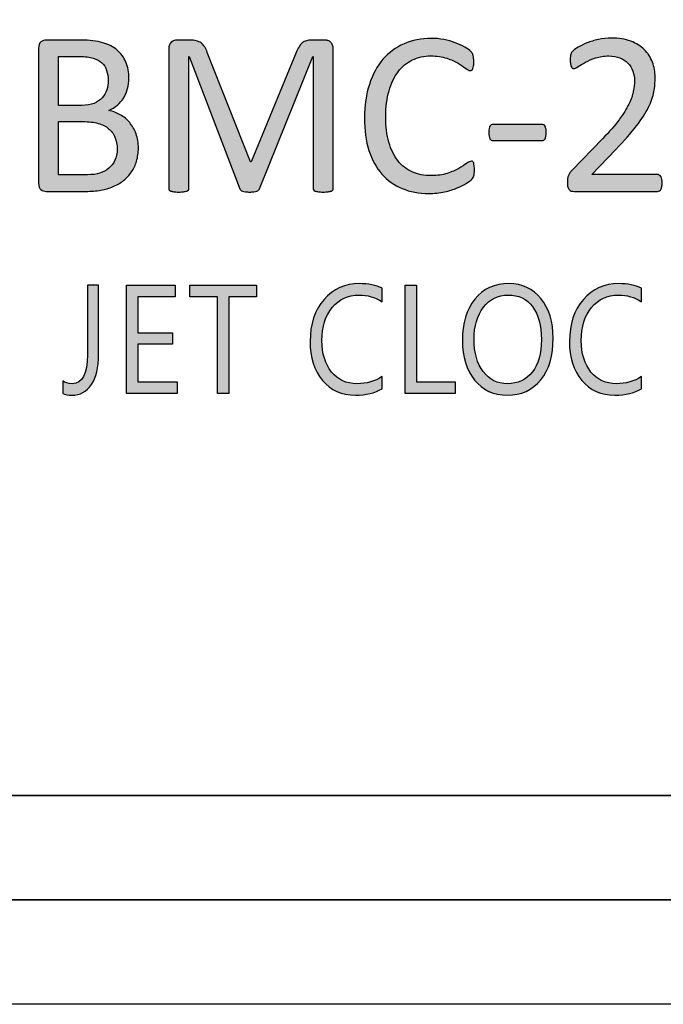
# Model space of a CAD drawing. Extents: x -38 to 248, y 49 to 248.
# Drawn here: x 27 to 34, y 82 to 93 of the extents above; entities that cross this region are included whole.
import ezdxf

# ---------------------------------------------------------------- set-up
doc = ezdxf.new("R2010")
doc.units = 0
doc.header["$MEASUREMENT"] = 0
doc.layers.add('外形図', color=94, linetype='Continuous')

# ---------------------------------------------------------------- blocks, each defined once
blk = doc.blocks.new('AI9-BLK98')
at = {"layer": '外形図'}
h = blk.add_hatch(color=7, dxfattribs=at)
edge = h.paths.add_edge_path(flags=16)
edge.add_spline(control_points=[(-2.414, -0.344), (-2.414, -0.298), (-2.422, -0.256), (-2.437, -0.221), (-2.452, -0.186), (-2.473, -0.155), (-2.502, -0.132), (-2.531, -0.107), (-2.567, -0.089), (-2.61, -0.077), (-2.653, -0.064), (-2.707, -0.059), (-2.773, -0.059), (-2.773, -0.059), (-3.022, -0.059), (-3.022, -0.059), (-3.022, -0.059), (-3.022, -0.609), (-3.022, -0.609), (-3.022, -0.609), (-2.72, -0.609), (-2.72, -0.609), (-2.672, -0.609), (-2.63, -0.603), (-2.595, -0.592), (-2.559, -0.581), (-2.528, -0.564), (-2.501, -0.542), (-2.474, -0.52), (-2.453, -0.492), (-2.437, -0.459), (-2.422, -0.426), (-2.414, -0.388), (-2.414, -0.344)], knot_values=[0, 0, 0, 0, 1, 1, 1, 2, 2, 2, 3, 3, 3, 4, 4, 4, 5, 5, 5, 6, 6, 6, 7, 7, 7, 8, 8, 8, 9, 9, 9, 10, 10, 10, 11, 11, 11, 11], degree=3, periodic=0)
edge = h.paths.add_edge_path(flags=16)
edge.add_spline(control_points=[(-2.507, 0.369), (-2.507, 0.407), (-2.512, 0.441), (-2.523, 0.471), (-2.533, 0.502), (-2.55, 0.528), (-2.572, 0.549), (-2.595, 0.571), (-2.625, 0.587), (-2.661, 0.598), (-2.698, 0.609), (-2.746, 0.615), (-2.806, 0.615), (-2.806, 0.615), (-3.022, 0.615), (-3.022, 0.615), (-3.022, 0.615), (-3.022, 0.109), (-3.022, 0.109), (-3.022, 0.109), (-2.784, 0.109), (-2.784, 0.109), (-2.73, 0.109), (-2.686, 0.116), (-2.652, 0.13), (-2.62, 0.144), (-2.592, 0.163), (-2.57, 0.187), (-2.548, 0.21), (-2.532, 0.239), (-2.522, 0.271), (-2.512, 0.302), (-2.507, 0.335), (-2.507, 0.369)], knot_values=[0, 0, 0, 0, 1, 1, 1, 2, 2, 2, 3, 3, 3, 4, 4, 4, 5, 5, 5, 6, 6, 6, 7, 7, 7, 8, 8, 8, 9, 9, 9, 10, 10, 10, 11, 11, 11, 11], degree=3, periodic=0)
edge = h.paths.add_edge_path()
edge.add_spline(control_points=[(-2.194, -0.332), (-2.194, -0.381), (-2.201, -0.427), (-2.213, -0.469), (-2.225, -0.511), (-2.243, -0.548), (-2.266, -0.58), (-2.288, -0.614), (-2.316, -0.643), (-2.347, -0.668), (-2.379, -0.693), (-2.415, -0.714), (-2.455, -0.731), (-2.495, -0.748), (-2.538, -0.761), (-2.584, -0.768), (-2.629, -0.778), (-2.682, -0.781), (-2.74, -0.781), (-2.74, -0.781), (-3.15, -0.781), (-3.15, -0.781), (-3.169, -0.781), (-3.187, -0.775), (-3.203, -0.762), (-3.22, -0.75), (-3.228, -0.728), (-3.228, -0.697), (-3.228, -0.697), (-3.228, 0.7), (-3.228, 0.7), (-3.228, 0.732), (-3.219, 0.754), (-3.203, 0.766), (-3.186, 0.779), (-3.169, 0.785), (-3.15, 0.785), (-3.15, 0.785), (-2.793, 0.785), (-2.793, 0.785), (-2.699, 0.785), (-2.623, 0.777), (-2.563, 0.758), (-2.503, 0.741), (-2.453, 0.715), (-2.413, 0.681), (-2.373, 0.647), (-2.343, 0.605), (-2.323, 0.557), (-2.303, 0.507), (-2.292, 0.452), (-2.292, 0.39), (-2.292, 0.352), (-2.297, 0.316), (-2.306, 0.283), (-2.314, 0.249), (-2.328, 0.218), (-2.345, 0.189), (-2.363, 0.16), (-2.384, 0.135), (-2.41, 0.112), (-2.437, 0.09), (-2.467, 0.071), (-2.501, 0.057), (-2.458, 0.048), (-2.418, 0.033), (-2.381, 0.012), (-2.344, -0.009), (-2.312, -0.036), (-2.284, -0.069), (-2.257, -0.102), (-2.235, -0.141), (-2.218, -0.186), (-2.202, -0.23), (-2.194, -0.279), (-2.194, -0.332)], knot_values=[0, 0, 0, 0, 1, 1, 1, 2, 2, 2, 3, 3, 3, 4, 4, 4, 5, 5, 5, 6, 6, 6, 7, 7, 7, 8, 8, 8, 9, 9, 9, 10, 10, 10, 11, 11, 11, 12, 12, 12, 13, 13, 13, 14, 14, 14, 15, 15, 15, 16, 16, 16, 17, 17, 17, 18, 18, 18, 19, 19, 19, 20, 20, 20, 21, 21, 21, 22, 22, 22, 23, 23, 23, 24, 24, 24, 25, 25, 25, 25], degree=3, periodic=0)
h = blk.add_hatch(color=7, dxfattribs=at)
edge = h.paths.add_edge_path()
edge.add_spline(control_points=[(-0.176, -0.749), (-0.176, -0.756), (-0.178, -0.761), (-0.181, -0.767), (-0.184, -0.771), (-0.19, -0.774), (-0.198, -0.778), (-0.207, -0.78), (-0.217, -0.783), (-0.23, -0.785), (-0.243, -0.787), (-0.26, -0.788), (-0.281, -0.788), (-0.3, -0.788), (-0.316, -0.787), (-0.33, -0.785), (-0.344, -0.783), (-0.355, -0.78), (-0.363, -0.778), (-0.37, -0.774), (-0.376, -0.771), (-0.379, -0.767), (-0.383, -0.761), (-0.384, -0.756), (-0.384, -0.749), (-0.384, -0.749), (-0.384, 0.614), (-0.384, 0.614), (-0.384, 0.614), (-0.387, 0.614), (-0.387, 0.614), (-0.387, 0.614), (-0.939, -0.755), (-0.939, -0.755), (-0.942, -0.761), (-0.945, -0.766), (-0.95, -0.769), (-0.954, -0.773), (-0.96, -0.777), (-0.969, -0.78), (-0.978, -0.783), (-0.988, -0.785), (-0.999, -0.786), (-1.011, -0.787), (-1.025, -0.788), (-1.041, -0.788), (-1.058, -0.788), (-1.072, -0.787), (-1.085, -0.785), (-1.097, -0.784), (-1.107, -0.781), (-1.115, -0.779), (-1.123, -0.776), (-1.129, -0.773), (-1.133, -0.768), (-1.138, -0.764), (-1.141, -0.76), (-1.143, -0.755), (-1.143, -0.755), (-1.67, 0.614), (-1.67, 0.614), (-1.67, 0.614), (-1.671, 0.614), (-1.671, 0.614), (-1.671, 0.614), (-1.671, -0.749), (-1.671, -0.749), (-1.671, -0.756), (-1.673, -0.761), (-1.676, -0.767), (-1.679, -0.771), (-1.685, -0.774), (-1.694, -0.778), (-1.702, -0.78), (-1.713, -0.783), (-1.726, -0.785), (-1.74, -0.787), (-1.756, -0.788), (-1.778, -0.788), (-1.797, -0.788), (-1.814, -0.787), (-1.827, -0.785), (-1.84, -0.783), (-1.851, -0.78), (-1.859, -0.778), (-1.867, -0.774), (-1.872, -0.771), (-1.875, -0.767), (-1.878, -0.761), (-1.88, -0.756), (-1.88, -0.749), (-1.88, -0.749), (-1.88, 0.691), (-1.88, 0.691), (-1.88, 0.725), (-1.871, 0.749), (-1.853, 0.763), (-1.834, 0.778), (-1.814, 0.785), (-1.792, 0.785), (-1.792, 0.785), (-1.665, 0.785), (-1.665, 0.785), (-1.638, 0.785), (-1.615, 0.783), (-1.596, 0.778), (-1.576, 0.773), (-1.558, 0.765), (-1.544, 0.755), (-1.529, 0.744), (-1.517, 0.731), (-1.507, 0.715), (-1.497, 0.699), (-1.489, 0.68), (-1.481, 0.658), (-1.481, 0.658), (-1.034, -0.475), (-1.034, -0.475), (-1.034, -0.475), (-1.028, -0.475), (-1.028, -0.475), (-1.028, -0.475), (-0.561, 0.655), (-0.561, 0.655), (-0.552, 0.679), (-0.542, 0.699), (-0.531, 0.716), (-0.521, 0.732), (-0.509, 0.746), (-0.497, 0.757), (-0.484, 0.767), (-0.47, 0.774), (-0.454, 0.778), (-0.438, 0.783), (-0.42, 0.785), (-0.4, 0.785), (-0.4, 0.785), (-0.266, 0.785), (-0.266, 0.785), (-0.253, 0.785), (-0.242, 0.783), (-0.231, 0.78), (-0.22, 0.776), (-0.21, 0.77), (-0.202, 0.763), (-0.195, 0.755), (-0.188, 0.745), (-0.183, 0.733), (-0.178, 0.721), (-0.176, 0.708), (-0.176, 0.691), (-0.176, 0.691), (-0.176, -0.749), (-0.176, -0.749)], knot_values=[0, 0, 0, 0, 1, 1, 1, 2, 2, 2, 3, 3, 3, 4, 4, 4, 5, 5, 5, 6, 6, 6, 7, 7, 7, 8, 8, 8, 9, 9, 9, 10, 10, 10, 11, 11, 11, 12, 12, 12, 13, 13, 13, 14, 14, 14, 15, 15, 15, 16, 16, 16, 17, 17, 17, 18, 18, 18, 19, 19, 19, 20, 20, 20, 21, 21, 21, 22, 22, 22, 23, 23, 23, 24, 24, 24, 25, 25, 25, 26, 26, 26, 27, 27, 27, 28, 28, 28, 29, 29, 29, 30, 30, 30, 31, 31, 31, 32, 32, 32, 33, 33, 33, 34, 34, 34, 35, 35, 35, 36, 36, 36, 37, 37, 37, 38, 38, 38, 39, 39, 39, 40, 40, 40, 41, 41, 41, 42, 42, 42, 43, 43, 43, 44, 44, 44, 45, 45, 45, 46, 46, 46, 47, 47, 47, 48, 48, 48, 49, 49, 49, 50, 50, 50, 51, 51, 51, 51], degree=3, periodic=0)
h = blk.add_hatch(color=7, dxfattribs=at)
edge = h.paths.add_edge_path()
edge.add_spline(control_points=[(1.285, -0.561), (1.285, -0.574), (1.284, -0.585), (1.283, -0.595), (1.283, -0.604), (1.281, -0.613), (1.279, -0.62), (1.277, -0.627), (1.275, -0.634), (1.271, -0.639), (1.268, -0.645), (1.263, -0.651), (1.254, -0.66), (1.246, -0.668), (1.229, -0.68), (1.203, -0.697), (1.178, -0.714), (1.145, -0.73), (1.107, -0.746), (1.069, -0.762), (1.025, -0.775), (0.975, -0.786), (0.926, -0.797), (0.871, -0.803), (0.812, -0.803), (0.71, -0.803), (0.618, -0.786), (0.536, -0.751), (0.454, -0.718), (0.385, -0.668), (0.327, -0.602), (0.269, -0.536), (0.225, -0.454), (0.193, -0.357), (0.162, -0.259), (0.147, -0.147), (0.147, -0.021), (0.147, 0.11), (0.164, 0.225), (0.197, 0.327), (0.231, 0.429), (0.278, 0.515), (0.338, 0.586), (0.399, 0.656), (0.471, 0.71), (0.556, 0.747), (0.641, 0.784), (0.734, 0.803), (0.837, 0.803), (0.881, 0.803), (0.926, 0.799), (0.969, 0.79), (1.011, 0.782), (1.051, 0.771), (1.087, 0.757), (1.123, 0.744), (1.156, 0.73), (1.184, 0.713), (1.213, 0.696), (1.232, 0.682), (1.243, 0.67), (1.254, 0.659), (1.261, 0.651), (1.264, 0.645), (1.267, 0.64), (1.27, 0.633), (1.272, 0.626), (1.274, 0.618), (1.275, 0.609), (1.277, 0.598), (1.278, 0.588), (1.279, 0.575), (1.279, 0.562), (1.279, 0.545), (1.278, 0.532), (1.276, 0.52), (1.275, 0.508), (1.272, 0.499), (1.269, 0.491), (1.266, 0.484), (1.262, 0.479), (1.257, 0.475), (1.253, 0.471), (1.247, 0.47), (1.241, 0.47), (1.23, 0.47), (1.214, 0.477), (1.193, 0.493), (1.173, 0.508), (1.147, 0.526), (1.115, 0.545), (1.083, 0.564), (1.044, 0.582), (0.998, 0.597), (0.952, 0.614), (0.896, 0.621), (0.833, 0.621), (0.763, 0.621), (0.7, 0.608), (0.642, 0.579), (0.585, 0.552), (0.536, 0.511), (0.495, 0.457), (0.454, 0.402), (0.423, 0.337), (0.401, 0.259), (0.379, 0.181), (0.367, 0.092), (0.367, -0.008), (0.367, -0.107), (0.378, -0.195), (0.399, -0.271), (0.421, -0.348), (0.452, -0.411), (0.492, -0.463), (0.532, -0.514), (0.582, -0.552), (0.641, -0.579), (0.699, -0.605), (0.765, -0.618), (0.839, -0.618), (0.901, -0.618), (0.956, -0.61), (1.002, -0.595), (1.049, -0.579), (1.089, -0.562), (1.122, -0.543), (1.155, -0.525), (1.182, -0.507), (1.203, -0.492), (1.224, -0.477), (1.241, -0.469), (1.253, -0.469), (1.259, -0.469), (1.263, -0.47), (1.268, -0.473), (1.272, -0.475), (1.275, -0.48), (1.278, -0.486), (1.28, -0.493), (1.281, -0.503), (1.283, -0.515), (1.284, -0.527), (1.285, -0.543), (1.285, -0.561)], knot_values=[0, 0, 0, 0, 1, 1, 1, 2, 2, 2, 3, 3, 3, 4, 4, 4, 5, 5, 5, 6, 6, 6, 7, 7, 7, 8, 8, 8, 9, 9, 9, 10, 10, 10, 11, 11, 11, 12, 12, 12, 13, 13, 13, 14, 14, 14, 15, 15, 15, 16, 16, 16, 17, 17, 17, 18, 18, 18, 19, 19, 19, 20, 20, 20, 21, 21, 21, 22, 22, 22, 23, 23, 23, 24, 24, 24, 25, 25, 25, 26, 26, 26, 27, 27, 27, 28, 28, 28, 29, 29, 29, 30, 30, 30, 31, 31, 31, 32, 32, 32, 33, 33, 33, 34, 34, 34, 35, 35, 35, 36, 36, 36, 37, 37, 37, 38, 38, 38, 39, 39, 39, 40, 40, 40, 41, 41, 41, 42, 42, 42, 43, 43, 43, 44, 44, 44, 45, 45, 45, 46, 46, 46, 47, 47, 47, 48, 48, 48, 48], degree=3, periodic=0)
h = blk.add_hatch(color=7, dxfattribs=at)
edge = h.paths.add_edge_path()
edge.add_spline(control_points=[(3.228, -0.693), (3.228, -0.707), (3.227, -0.72), (3.225, -0.731), (3.223, -0.742), (3.22, -0.752), (3.216, -0.76), (3.212, -0.767), (3.208, -0.773), (3.202, -0.776), (3.196, -0.78), (3.189, -0.781), (3.182, -0.781), (3.182, -0.781), (2.317, -0.781), (2.317, -0.781), (2.305, -0.781), (2.296, -0.78), (2.287, -0.778), (2.279, -0.774), (2.271, -0.77), (2.265, -0.763), (2.259, -0.757), (2.255, -0.748), (2.252, -0.736), (2.249, -0.724), (2.248, -0.709), (2.248, -0.691), (2.248, -0.675), (2.248, -0.661), (2.25, -0.649), (2.251, -0.637), (2.254, -0.626), (2.258, -0.617), (2.262, -0.608), (2.267, -0.598), (2.273, -0.59), (2.279, -0.58), (2.288, -0.571), (2.298, -0.56), (2.298, -0.56), (2.61, -0.238), (2.61, -0.238), (2.682, -0.165), (2.739, -0.098), (2.783, -0.039), (2.827, 0.02), (2.86, 0.074), (2.884, 0.123), (2.907, 0.171), (2.923, 0.215), (2.93, 0.254), (2.938, 0.294), (2.942, 0.331), (2.942, 0.366), (2.942, 0.4), (2.936, 0.433), (2.924, 0.464), (2.912, 0.495), (2.896, 0.523), (2.874, 0.545), (2.852, 0.569), (2.824, 0.587), (2.791, 0.601), (2.758, 0.614), (2.72, 0.621), (2.677, 0.621), (2.626, 0.621), (2.581, 0.614), (2.54, 0.6), (2.5, 0.587), (2.465, 0.572), (2.435, 0.556), (2.405, 0.539), (2.379, 0.524), (2.359, 0.511), (2.339, 0.496), (2.323, 0.49), (2.313, 0.49), (2.308, 0.49), (2.303, 0.491), (2.298, 0.495), (2.294, 0.499), (2.29, 0.503), (2.287, 0.511), (2.284, 0.518), (2.281, 0.528), (2.28, 0.54), (2.278, 0.552), (2.277, 0.567), (2.277, 0.584), (2.277, 0.596), (2.278, 0.606), (2.279, 0.615), (2.28, 0.624), (2.281, 0.632), (2.283, 0.638), (2.285, 0.645), (2.288, 0.651), (2.291, 0.657), (2.294, 0.662), (2.3, 0.669), (2.31, 0.678), (2.32, 0.687), (2.336, 0.698), (2.36, 0.713), (2.384, 0.727), (2.414, 0.741), (2.45, 0.756), (2.485, 0.769), (2.525, 0.782), (2.568, 0.792), (2.611, 0.801), (2.656, 0.806), (2.704, 0.806), (2.78, 0.806), (2.846, 0.795), (2.903, 0.774), (2.96, 0.752), (3.007, 0.723), (3.044, 0.687), (3.082, 0.649), (3.11, 0.606), (3.128, 0.557), (3.147, 0.508), (3.156, 0.455), (3.156, 0.4), (3.156, 0.35), (3.152, 0.3), (3.143, 0.25), (3.134, 0.201), (3.115, 0.147), (3.087, 0.089), (3.058, 0.032), (3.017, -0.033), (2.963, -0.103), (2.909, -0.174), (2.838, -0.256), (2.748, -0.348), (2.748, -0.348), (2.501, -0.606), (2.501, -0.606), (2.501, -0.606), (3.181, -0.606), (3.181, -0.606), (3.187, -0.606), (3.193, -0.608), (3.199, -0.612), (3.205, -0.615), (3.21, -0.62), (3.215, -0.627), (3.219, -0.635), (3.223, -0.644), (3.225, -0.655), (3.227, -0.666), (3.228, -0.678), (3.228, -0.693)], knot_values=[0, 0, 0, 0, 1, 1, 1, 2, 2, 2, 3, 3, 3, 4, 4, 4, 5, 5, 5, 6, 6, 6, 7, 7, 7, 8, 8, 8, 9, 9, 9, 10, 10, 10, 11, 11, 11, 12, 12, 12, 13, 13, 13, 14, 14, 14, 15, 15, 15, 16, 16, 16, 17, 17, 17, 18, 18, 18, 19, 19, 19, 20, 20, 20, 21, 21, 21, 22, 22, 22, 23, 23, 23, 24, 24, 24, 25, 25, 25, 26, 26, 26, 27, 27, 27, 28, 28, 28, 29, 29, 29, 30, 30, 30, 31, 31, 31, 32, 32, 32, 33, 33, 33, 34, 34, 34, 35, 35, 35, 36, 36, 36, 37, 37, 37, 38, 38, 38, 39, 39, 39, 40, 40, 40, 41, 41, 41, 42, 42, 42, 43, 43, 43, 44, 44, 44, 45, 45, 45, 46, 46, 46, 47, 47, 47, 48, 48, 48, 49, 49, 49, 50, 50, 50, 51, 51, 51, 52, 52, 52, 52], degree=3, periodic=0)
h = blk.add_hatch(color=7, dxfattribs=at)
edge = h.paths.add_edge_path()
edge.add_spline(control_points=[(2.028, -0.171), (2.028, -0.202), (2.024, -0.224), (2.017, -0.236), (2.01, -0.248), (1.999, -0.255), (1.986, -0.255), (1.986, -0.255), (1.479, -0.255), (1.479, -0.255), (1.465, -0.255), (1.453, -0.248), (1.446, -0.236), (1.439, -0.223), (1.435, -0.201), (1.435, -0.171), (1.435, -0.14), (1.439, -0.118), (1.446, -0.106), (1.453, -0.094), (1.465, -0.088), (1.479, -0.088), (1.479, -0.088), (1.986, -0.088), (1.986, -0.088), (1.992, -0.088), (1.998, -0.089), (2.003, -0.091), (2.009, -0.094), (2.013, -0.099), (2.017, -0.105), (2.02, -0.112), (2.023, -0.121), (2.025, -0.132), (2.027, -0.142), (2.028, -0.155), (2.028, -0.171)], knot_values=[0, 0, 0, 0, 1, 1, 1, 2, 2, 2, 3, 3, 3, 4, 4, 4, 5, 5, 5, 6, 6, 6, 7, 7, 7, 8, 8, 8, 9, 9, 9, 10, 10, 10, 11, 11, 11, 12, 12, 12, 12], degree=3, periodic=0)
at = {"layer": '外形図', "color": 7}
for points, knots in [([(-2.194, -0.332), (-2.194, -0.381), (-2.201, -0.427), (-2.213, -0.469), (-2.225, -0.511), (-2.243, -0.548), (-2.266, -0.58), (-2.288, -0.614), (-2.316, -0.643), (-2.347, -0.668), (-2.379, -0.693), (-2.415, -0.714), (-2.455, -0.731), (-2.495, -0.748), (-2.538, -0.761), (-2.584, -0.768), (-2.629, -0.778), (-2.682, -0.781), (-2.74, -0.781), (-2.74, -0.781), (-3.15, -0.781), (-3.15, -0.781), (-3.169, -0.781), (-3.187, -0.775), (-3.203, -0.762), (-3.22, -0.75), (-3.228, -0.728), (-3.228, -0.697), (-3.228, -0.697), (-3.228, 0.7), (-3.228, 0.7), (-3.228, 0.732), (-3.219, 0.754), (-3.203, 0.766), (-3.186, 0.779), (-3.169, 0.785), (-3.15, 0.785), (-3.15, 0.785), (-2.793, 0.785), (-2.793, 0.785), (-2.699, 0.785), (-2.623, 0.777), (-2.563, 0.758), (-2.503, 0.741), (-2.453, 0.715), (-2.413, 0.681), (-2.373, 0.647), (-2.343, 0.605), (-2.323, 0.557), (-2.303, 0.507), (-2.292, 0.452), (-2.292, 0.39), (-2.292, 0.352), (-2.297, 0.316), (-2.306, 0.283), (-2.314, 0.249), (-2.328, 0.218), (-2.345, 0.189), (-2.363, 0.16), (-2.384, 0.135), (-2.41, 0.112), (-2.437, 0.09), (-2.467, 0.071), (-2.501, 0.057), (-2.458, 0.048), (-2.418, 0.033), (-2.381, 0.012), (-2.344, -0.009), (-2.312, -0.036), (-2.284, -0.069), (-2.257, -0.102), (-2.235, -0.141), (-2.218, -0.186), (-2.202, -0.23), (-2.194, -0.279), (-2.194, -0.332)], [0, 0, 0, 0, 1, 1, 1, 2, 2, 2, 3, 3, 3, 4, 4, 4, 5, 5, 5, 6, 6, 6, 7, 7, 7, 8, 8, 8, 9, 9, 9, 10, 10, 10, 11, 11, 11, 12, 12, 12, 13, 13, 13, 14, 14, 14, 15, 15, 15, 16, 16, 16, 17, 17, 17, 18, 18, 18, 19, 19, 19, 20, 20, 20, 21, 21, 21, 22, 22, 22, 23, 23, 23, 24, 24, 24, 25, 25, 25, 25]), ([(-0.176, -0.749), (-0.176, -0.756), (-0.178, -0.761), (-0.181, -0.767), (-0.184, -0.771), (-0.19, -0.774), (-0.198, -0.778), (-0.207, -0.78), (-0.217, -0.783), (-0.23, -0.785), (-0.243, -0.787), (-0.26, -0.788), (-0.281, -0.788), (-0.3, -0.788), (-0.316, -0.787), (-0.33, -0.785), (-0.344, -0.783), (-0.355, -0.78), (-0.363, -0.778), (-0.37, -0.774), (-0.376, -0.771), (-0.379, -0.767), (-0.383, -0.761), (-0.384, -0.756), (-0.384, -0.749), (-0.384, -0.749), (-0.384, 0.614), (-0.384, 0.614), (-0.384, 0.614), (-0.387, 0.614), (-0.387, 0.614), (-0.387, 0.614), (-0.939, -0.755), (-0.939, -0.755), (-0.942, -0.761), (-0.945, -0.766), (-0.95, -0.769), (-0.954, -0.773), (-0.96, -0.777), (-0.969, -0.78), (-0.978, -0.783), (-0.988, -0.785), (-0.999, -0.786), (-1.011, -0.787), (-1.025, -0.788), (-1.041, -0.788), (-1.058, -0.788), (-1.072, -0.787), (-1.085, -0.785), (-1.097, -0.784), (-1.107, -0.781), (-1.115, -0.779), (-1.123, -0.776), (-1.129, -0.773), (-1.133, -0.768), (-1.138, -0.764), (-1.141, -0.76), (-1.143, -0.755), (-1.143, -0.755), (-1.67, 0.614), (-1.67, 0.614), (-1.67, 0.614), (-1.671, 0.614), (-1.671, 0.614), (-1.671, 0.614), (-1.671, -0.749), (-1.671, -0.749), (-1.671, -0.756), (-1.673, -0.761), (-1.676, -0.767), (-1.679, -0.771), (-1.685, -0.774), (-1.694, -0.778), (-1.702, -0.78), (-1.713, -0.783), (-1.726, -0.785), (-1.74, -0.787), (-1.756, -0.788), (-1.778, -0.788), (-1.797, -0.788), (-1.814, -0.787), (-1.827, -0.785), (-1.84, -0.783), (-1.851, -0.78), (-1.859, -0.778), (-1.867, -0.774), (-1.872, -0.771), (-1.875, -0.767), (-1.878, -0.761), (-1.88, -0.756), (-1.88, -0.749), (-1.88, -0.749), (-1.88, 0.691), (-1.88, 0.691), (-1.88, 0.725), (-1.871, 0.749), (-1.853, 0.763), (-1.834, 0.778), (-1.814, 0.785), (-1.792, 0.785), (-1.792, 0.785), (-1.665, 0.785), (-1.665, 0.785), (-1.638, 0.785), (-1.615, 0.783), (-1.596, 0.778), (-1.576, 0.773), (-1.558, 0.765), (-1.544, 0.755), (-1.529, 0.744), (-1.517, 0.731), (-1.507, 0.715), (-1.497, 0.699), (-1.489, 0.68), (-1.481, 0.658), (-1.481, 0.658), (-1.034, -0.475), (-1.034, -0.475), (-1.034, -0.475), (-1.028, -0.475), (-1.028, -0.475), (-1.028, -0.475), (-0.561, 0.655), (-0.561, 0.655), (-0.552, 0.679), (-0.542, 0.699), (-0.531, 0.716), (-0.521, 0.732), (-0.509, 0.746), (-0.497, 0.757), (-0.484, 0.767), (-0.47, 0.774), (-0.454, 0.778), (-0.438, 0.783), (-0.42, 0.785), (-0.4, 0.785), (-0.4, 0.785), (-0.266, 0.785), (-0.266, 0.785), (-0.253, 0.785), (-0.242, 0.783), (-0.231, 0.78), (-0.22, 0.776), (-0.21, 0.77), (-0.202, 0.763), (-0.195, 0.755), (-0.188, 0.745), (-0.183, 0.733), (-0.178, 0.721), (-0.176, 0.708), (-0.176, 0.691), (-0.176, 0.691), (-0.176, -0.749), (-0.176, -0.749)], [0, 0, 0, 0, 1, 1, 1, 2, 2, 2, 3, 3, 3, 4, 4, 4, 5, 5, 5, 6, 6, 6, 7, 7, 7, 8, 8, 8, 9, 9, 9, 10, 10, 10, 11, 11, 11, 12, 12, 12, 13, 13, 13, 14, 14, 14, 15, 15, 15, 16, 16, 16, 17, 17, 17, 18, 18, 18, 19, 19, 19, 20, 20, 20, 21, 21, 21, 22, 22, 22, 23, 23, 23, 24, 24, 24, 25, 25, 25, 26, 26, 26, 27, 27, 27, 28, 28, 28, 29, 29, 29, 30, 30, 30, 31, 31, 31, 32, 32, 32, 33, 33, 33, 34, 34, 34, 35, 35, 35, 36, 36, 36, 37, 37, 37, 38, 38, 38, 39, 39, 39, 40, 40, 40, 41, 41, 41, 42, 42, 42, 43, 43, 43, 44, 44, 44, 45, 45, 45, 46, 46, 46, 47, 47, 47, 48, 48, 48, 49, 49, 49, 50, 50, 50, 51, 51, 51, 51]), ([(1.285, -0.561), (1.285, -0.574), (1.284, -0.585), (1.283, -0.595), (1.283, -0.604), (1.281, -0.613), (1.279, -0.62), (1.277, -0.627), (1.275, -0.634), (1.271, -0.639), (1.268, -0.645), (1.263, -0.651), (1.254, -0.66), (1.246, -0.668), (1.229, -0.68), (1.203, -0.697), (1.178, -0.714), (1.145, -0.73), (1.107, -0.746), (1.069, -0.762), (1.025, -0.775), (0.975, -0.786), (0.926, -0.797), (0.871, -0.803), (0.812, -0.803), (0.71, -0.803), (0.618, -0.786), (0.536, -0.751), (0.454, -0.718), (0.385, -0.668), (0.327, -0.602), (0.269, -0.536), (0.225, -0.454), (0.193, -0.357), (0.162, -0.259), (0.147, -0.147), (0.147, -0.021), (0.147, 0.11), (0.164, 0.225), (0.197, 0.327), (0.231, 0.429), (0.278, 0.515), (0.338, 0.586), (0.399, 0.656), (0.471, 0.71), (0.556, 0.747), (0.641, 0.784), (0.734, 0.803), (0.837, 0.803), (0.881, 0.803), (0.926, 0.799), (0.969, 0.79), (1.011, 0.782), (1.051, 0.771), (1.087, 0.757), (1.123, 0.744), (1.156, 0.73), (1.184, 0.713), (1.213, 0.696), (1.232, 0.682), (1.243, 0.67), (1.254, 0.659), (1.261, 0.651), (1.264, 0.645), (1.267, 0.64), (1.27, 0.633), (1.272, 0.626), (1.274, 0.618), (1.275, 0.609), (1.277, 0.598), (1.278, 0.588), (1.279, 0.575), (1.279, 0.562), (1.279, 0.545), (1.278, 0.532), (1.276, 0.52), (1.275, 0.508), (1.272, 0.499), (1.269, 0.491), (1.266, 0.484), (1.262, 0.479), (1.257, 0.475), (1.253, 0.471), (1.247, 0.47), (1.241, 0.47), (1.23, 0.47), (1.214, 0.477), (1.193, 0.493), (1.173, 0.508), (1.147, 0.526), (1.115, 0.545), (1.083, 0.564), (1.044, 0.582), (0.998, 0.597), (0.952, 0.614), (0.896, 0.621), (0.833, 0.621), (0.763, 0.621), (0.7, 0.608), (0.642, 0.579), (0.585, 0.552), (0.536, 0.511), (0.495, 0.457), (0.454, 0.402), (0.423, 0.337), (0.401, 0.259), (0.379, 0.181), (0.367, 0.092), (0.367, -0.008), (0.367, -0.107), (0.378, -0.195), (0.399, -0.271), (0.421, -0.348), (0.452, -0.411), (0.492, -0.463), (0.532, -0.514), (0.582, -0.552), (0.641, -0.579), (0.699, -0.605), (0.765, -0.618), (0.839, -0.618), (0.901, -0.618), (0.956, -0.61), (1.002, -0.595), (1.049, -0.579), (1.089, -0.562), (1.122, -0.543), (1.155, -0.525), (1.182, -0.507), (1.203, -0.492), (1.224, -0.477), (1.241, -0.469), (1.253, -0.469), (1.259, -0.469), (1.263, -0.47), (1.268, -0.473), (1.272, -0.475), (1.275, -0.48), (1.278, -0.486), (1.28, -0.493), (1.281, -0.503), (1.283, -0.515), (1.284, -0.527), (1.285, -0.543), (1.285, -0.561)], [0, 0, 0, 0, 1, 1, 1, 2, 2, 2, 3, 3, 3, 4, 4, 4, 5, 5, 5, 6, 6, 6, 7, 7, 7, 8, 8, 8, 9, 9, 9, 10, 10, 10, 11, 11, 11, 12, 12, 12, 13, 13, 13, 14, 14, 14, 15, 15, 15, 16, 16, 16, 17, 17, 17, 18, 18, 18, 19, 19, 19, 20, 20, 20, 21, 21, 21, 22, 22, 22, 23, 23, 23, 24, 24, 24, 25, 25, 25, 26, 26, 26, 27, 27, 27, 28, 28, 28, 29, 29, 29, 30, 30, 30, 31, 31, 31, 32, 32, 32, 33, 33, 33, 34, 34, 34, 35, 35, 35, 36, 36, 36, 37, 37, 37, 38, 38, 38, 39, 39, 39, 40, 40, 40, 41, 41, 41, 42, 42, 42, 43, 43, 43, 44, 44, 44, 45, 45, 45, 46, 46, 46, 47, 47, 47, 48, 48, 48, 48]), ([(3.228, -0.693), (3.228, -0.707), (3.227, -0.72), (3.225, -0.731), (3.223, -0.742), (3.22, -0.752), (3.216, -0.76), (3.212, -0.767), (3.208, -0.773), (3.202, -0.776), (3.196, -0.78), (3.189, -0.781), (3.182, -0.781), (3.182, -0.781), (2.317, -0.781), (2.317, -0.781), (2.305, -0.781), (2.296, -0.78), (2.287, -0.778), (2.279, -0.774), (2.271, -0.77), (2.265, -0.763), (2.259, -0.757), (2.255, -0.748), (2.252, -0.736), (2.249, -0.724), (2.248, -0.709), (2.248, -0.691), (2.248, -0.675), (2.248, -0.661), (2.25, -0.649), (2.251, -0.637), (2.254, -0.626), (2.258, -0.617), (2.262, -0.608), (2.267, -0.598), (2.273, -0.59), (2.279, -0.58), (2.288, -0.571), (2.298, -0.56), (2.298, -0.56), (2.61, -0.238), (2.61, -0.238), (2.682, -0.165), (2.739, -0.098), (2.783, -0.039), (2.827, 0.02), (2.86, 0.074), (2.884, 0.123), (2.907, 0.171), (2.923, 0.215), (2.93, 0.254), (2.938, 0.294), (2.942, 0.331), (2.942, 0.366), (2.942, 0.4), (2.936, 0.433), (2.924, 0.464), (2.912, 0.495), (2.896, 0.523), (2.874, 0.545), (2.852, 0.569), (2.824, 0.587), (2.791, 0.601), (2.758, 0.614), (2.72, 0.621), (2.677, 0.621), (2.626, 0.621), (2.581, 0.614), (2.54, 0.6), (2.5, 0.587), (2.465, 0.572), (2.435, 0.556), (2.405, 0.539), (2.379, 0.524), (2.359, 0.511), (2.339, 0.496), (2.323, 0.49), (2.313, 0.49), (2.308, 0.49), (2.303, 0.491), (2.298, 0.495), (2.294, 0.499), (2.29, 0.503), (2.287, 0.511), (2.284, 0.518), (2.281, 0.528), (2.28, 0.54), (2.278, 0.552), (2.277, 0.567), (2.277, 0.584), (2.277, 0.596), (2.278, 0.606), (2.279, 0.615), (2.28, 0.624), (2.281, 0.632), (2.283, 0.638), (2.285, 0.645), (2.288, 0.651), (2.291, 0.657), (2.294, 0.662), (2.3, 0.669), (2.31, 0.678), (2.32, 0.687), (2.336, 0.698), (2.36, 0.713), (2.384, 0.727), (2.414, 0.741), (2.45, 0.756), (2.485, 0.769), (2.525, 0.782), (2.568, 0.792), (2.611, 0.801), (2.656, 0.806), (2.704, 0.806), (2.78, 0.806), (2.846, 0.795), (2.903, 0.774), (2.96, 0.752), (3.007, 0.723), (3.044, 0.687), (3.082, 0.649), (3.11, 0.606), (3.128, 0.557), (3.147, 0.508), (3.156, 0.455), (3.156, 0.4), (3.156, 0.35), (3.152, 0.3), (3.143, 0.25), (3.134, 0.201), (3.115, 0.147), (3.087, 0.089), (3.058, 0.032), (3.017, -0.033), (2.963, -0.103), (2.909, -0.174), (2.838, -0.256), (2.748, -0.348), (2.748, -0.348), (2.501, -0.606), (2.501, -0.606), (2.501, -0.606), (3.181, -0.606), (3.181, -0.606), (3.187, -0.606), (3.193, -0.608), (3.199, -0.612), (3.205, -0.615), (3.21, -0.62), (3.215, -0.627), (3.219, -0.635), (3.223, -0.644), (3.225, -0.655), (3.227, -0.666), (3.228, -0.678), (3.228, -0.693)], [0, 0, 0, 0, 1, 1, 1, 2, 2, 2, 3, 3, 3, 4, 4, 4, 5, 5, 5, 6, 6, 6, 7, 7, 7, 8, 8, 8, 9, 9, 9, 10, 10, 10, 11, 11, 11, 12, 12, 12, 13, 13, 13, 14, 14, 14, 15, 15, 15, 16, 16, 16, 17, 17, 17, 18, 18, 18, 19, 19, 19, 20, 20, 20, 21, 21, 21, 22, 22, 22, 23, 23, 23, 24, 24, 24, 25, 25, 25, 26, 26, 26, 27, 27, 27, 28, 28, 28, 29, 29, 29, 30, 30, 30, 31, 31, 31, 32, 32, 32, 33, 33, 33, 34, 34, 34, 35, 35, 35, 36, 36, 36, 37, 37, 37, 38, 38, 38, 39, 39, 39, 40, 40, 40, 41, 41, 41, 42, 42, 42, 43, 43, 43, 44, 44, 44, 45, 45, 45, 46, 46, 46, 47, 47, 47, 48, 48, 48, 49, 49, 49, 50, 50, 50, 51, 51, 51, 52, 52, 52, 52]), ([(-2.507, 0.369), (-2.507, 0.407), (-2.512, 0.441), (-2.523, 0.471), (-2.533, 0.502), (-2.55, 0.528), (-2.572, 0.549), (-2.595, 0.571), (-2.625, 0.587), (-2.661, 0.598), (-2.698, 0.609), (-2.746, 0.615), (-2.806, 0.615), (-2.806, 0.615), (-3.022, 0.615), (-3.022, 0.615), (-3.022, 0.615), (-3.022, 0.109), (-3.022, 0.109), (-3.022, 0.109), (-2.784, 0.109), (-2.784, 0.109), (-2.73, 0.109), (-2.686, 0.116), (-2.652, 0.13), (-2.62, 0.144), (-2.592, 0.163), (-2.57, 0.187), (-2.548, 0.21), (-2.532, 0.239), (-2.522, 0.271), (-2.512, 0.302), (-2.507, 0.335), (-2.507, 0.369)], [0, 0, 0, 0, 1, 1, 1, 2, 2, 2, 3, 3, 3, 4, 4, 4, 5, 5, 5, 6, 6, 6, 7, 7, 7, 8, 8, 8, 9, 9, 9, 10, 10, 10, 11, 11, 11, 11]), ([(-2.414, -0.344), (-2.414, -0.298), (-2.422, -0.256), (-2.437, -0.221), (-2.452, -0.186), (-2.473, -0.155), (-2.502, -0.132), (-2.531, -0.107), (-2.567, -0.089), (-2.61, -0.077), (-2.653, -0.064), (-2.707, -0.059), (-2.773, -0.059), (-2.773, -0.059), (-3.022, -0.059), (-3.022, -0.059), (-3.022, -0.059), (-3.022, -0.609), (-3.022, -0.609), (-3.022, -0.609), (-2.72, -0.609), (-2.72, -0.609), (-2.672, -0.609), (-2.63, -0.603), (-2.595, -0.592), (-2.559, -0.581), (-2.528, -0.564), (-2.501, -0.542), (-2.474, -0.52), (-2.453, -0.492), (-2.437, -0.459), (-2.422, -0.426), (-2.414, -0.388), (-2.414, -0.344)], [0, 0, 0, 0, 1, 1, 1, 2, 2, 2, 3, 3, 3, 4, 4, 4, 5, 5, 5, 6, 6, 6, 7, 7, 7, 8, 8, 8, 9, 9, 9, 10, 10, 10, 11, 11, 11, 11]), ([(2.028, -0.171), (2.028, -0.202), (2.024, -0.224), (2.017, -0.236), (2.01, -0.248), (1.999, -0.255), (1.986, -0.255), (1.986, -0.255), (1.479, -0.255), (1.479, -0.255), (1.465, -0.255), (1.453, -0.248), (1.446, -0.236), (1.439, -0.223), (1.435, -0.201), (1.435, -0.171), (1.435, -0.14), (1.439, -0.118), (1.446, -0.106), (1.453, -0.094), (1.465, -0.088), (1.479, -0.088), (1.479, -0.088), (1.986, -0.088), (1.986, -0.088), (1.992, -0.088), (1.998, -0.089), (2.003, -0.091), (2.009, -0.094), (2.013, -0.099), (2.017, -0.105), (2.02, -0.112), (2.023, -0.121), (2.025, -0.132), (2.027, -0.142), (2.028, -0.155), (2.028, -0.171)], [0, 0, 0, 0, 1, 1, 1, 2, 2, 2, 3, 3, 3, 4, 4, 4, 5, 5, 5, 6, 6, 6, 7, 7, 7, 8, 8, 8, 9, 9, 9, 10, 10, 10, 11, 11, 11, 12, 12, 12, 12])]:
    blk.add_open_spline(points, degree=3, knots=knots, dxfattribs=at)
blk = doc.blocks.new('AI9-BLK57')
at = {"layer": '外形図'}
h = blk.add_hatch(color=7, dxfattribs=at)
edge = h.paths.add_edge_path()
edge.add_spline(control_points=[(-12.573, -0.156), (-12.573, -0.289), (-12.597, -0.392), (-12.648, -0.466), (-12.698, -0.539), (-12.765, -0.576), (-12.849, -0.576), (-12.888, -0.576), (-12.92, -0.569), (-12.945, -0.557), (-12.945, -0.557), (-12.945, -0.427), (-12.945, -0.427), (-12.92, -0.447), (-12.888, -0.457), (-12.847, -0.457), (-12.742, -0.457), (-12.689, -0.357), (-12.689, -0.157), (-12.689, -0.157), (-12.689, 0.562), (-12.689, 0.562), (-12.689, 0.562), (-12.573, 0.562), (-12.573, 0.562), (-12.573, 0.562), (-12.573, -0.156), (-12.573, -0.156)], knot_values=[0, 0, 0, 0, 1, 1, 1, 2, 2, 2, 3, 3, 3, 4, 4, 4, 5, 5, 5, 6, 6, 6, 7, 7, 7, 8, 8, 8, 9, 9, 9, 9], degree=3, periodic=0)
h = blk.add_hatch(color=7, dxfattribs=at)
edge = h.paths.add_edge_path()
edge.add_spline(control_points=[(-11.758, -0.558), (-11.758, -0.558), (-12.285, -0.558), (-12.285, -0.558), (-12.285, -0.558), (-12.285, 0.562), (-12.285, 0.562), (-12.285, 0.562), (-11.779, 0.562), (-11.779, 0.562), (-11.779, 0.562), (-11.779, 0.443), (-11.779, 0.443), (-11.779, 0.443), (-12.168, 0.443), (-12.168, 0.443), (-12.168, 0.443), (-12.168, 0.07), (-12.168, 0.07), (-12.168, 0.07), (-11.808, 0.07), (-11.808, 0.07), (-11.808, 0.07), (-11.808, -0.048), (-11.808, -0.048), (-11.808, -0.048), (-12.168, -0.048), (-12.168, -0.048), (-12.168, -0.048), (-12.168, -0.438), (-12.168, -0.438), (-12.168, -0.438), (-11.758, -0.438), (-11.758, -0.438), (-11.758, -0.438), (-11.758, -0.558), (-11.758, -0.558)], knot_values=[0, 0, 0, 0, 1, 1, 1, 2, 2, 2, 3, 3, 3, 4, 4, 4, 5, 5, 5, 6, 6, 6, 7, 7, 7, 8, 8, 8, 9, 9, 9, 10, 10, 10, 11, 11, 11, 12, 12, 12, 12], degree=3, periodic=0)
h = blk.add_hatch(color=7, dxfattribs=at)
edge = h.paths.add_edge_path()
edge.add_spline(control_points=[(-10.938, 0.443), (-10.938, 0.443), (-11.224, 0.443), (-11.224, 0.443), (-11.224, 0.443), (-11.224, -0.558), (-11.224, -0.558), (-11.224, -0.558), (-11.341, -0.558), (-11.341, -0.558), (-11.341, -0.558), (-11.341, 0.443), (-11.341, 0.443), (-11.341, 0.443), (-11.627, 0.443), (-11.627, 0.443), (-11.627, 0.443), (-11.627, 0.562), (-11.627, 0.562), (-11.627, 0.562), (-10.938, 0.562), (-10.938, 0.562), (-10.938, 0.562), (-10.938, 0.443), (-10.938, 0.443)], knot_values=[0, 0, 0, 0, 1, 1, 1, 2, 2, 2, 3, 3, 3, 4, 4, 4, 5, 5, 5, 6, 6, 6, 7, 7, 7, 8, 8, 8, 8], degree=3, periodic=0)
h = blk.add_hatch(color=7, dxfattribs=at)
edge = h.paths.add_edge_path()
edge.add_spline(control_points=[(-9.638, -0.509), (-9.712, -0.554), (-9.804, -0.576), (-9.914, -0.576), (-10.056, -0.576), (-10.17, -0.525), (-10.255, -0.422), (-10.34, -0.32), (-10.383, -0.186), (-10.383, -0.019), (-10.383, 0.16), (-10.335, 0.305), (-10.239, 0.415), (-10.143, 0.525), (-10.021, 0.579), (-9.874, 0.579), (-9.779, 0.579), (-9.7, 0.564), (-9.638, 0.532), (-9.638, 0.532), (-9.638, 0.392), (-9.638, 0.392), (-9.71, 0.438), (-9.789, 0.461), (-9.875, 0.461), (-9.99, 0.461), (-10.083, 0.418), (-10.154, 0.332), (-10.225, 0.246), (-10.261, 0.132), (-10.261, -0.011), (-10.261, -0.147), (-10.227, -0.255), (-10.161, -0.336), (-10.094, -0.416), (-10.007, -0.457), (-9.899, -0.457), (-9.798, -0.457), (-9.712, -0.432), (-9.638, -0.383), (-9.638, -0.383), (-9.638, -0.509), (-9.638, -0.509)], knot_values=[0, 0, 0, 0, 1, 1, 1, 2, 2, 2, 3, 3, 3, 4, 4, 4, 5, 5, 5, 6, 6, 6, 7, 7, 7, 8, 8, 8, 9, 9, 9, 10, 10, 10, 11, 11, 11, 12, 12, 12, 13, 13, 13, 14, 14, 14, 14], degree=3, periodic=0)
h = blk.add_hatch(color=7, dxfattribs=at)
edge = h.paths.add_edge_path()
edge.add_spline(control_points=[(-8.881, -0.558), (-8.881, -0.558), (-9.4, -0.558), (-9.4, -0.558), (-9.4, -0.558), (-9.4, 0.562), (-9.4, 0.562), (-9.4, 0.562), (-9.283, 0.562), (-9.283, 0.562), (-9.283, 0.562), (-9.283, -0.438), (-9.283, -0.438), (-9.283, -0.438), (-8.881, -0.438), (-8.881, -0.438), (-8.881, -0.438), (-8.881, -0.558), (-8.881, -0.558)], knot_values=[0, 0, 0, 0, 1, 1, 1, 2, 2, 2, 3, 3, 3, 4, 4, 4, 5, 5, 5, 6, 6, 6, 6], degree=3, periodic=0)
h = blk.add_hatch(color=7, dxfattribs=at)
edge = h.paths.add_edge_path(flags=16)
edge.add_spline(control_points=[(-8.333, 0.461), (-8.437, 0.461), (-8.522, 0.418), (-8.588, 0.334), (-8.653, 0.25), (-8.686, 0.139), (-8.686, 0.001), (-8.686, -0.137), (-8.654, -0.248), (-8.59, -0.331), (-8.527, -0.415), (-8.443, -0.457), (-8.341, -0.457), (-8.232, -0.457), (-8.146, -0.416), (-8.083, -0.337), (-8.02, -0.256), (-7.988, -0.145), (-7.988, -0.001), (-7.988, 0.146), (-8.019, 0.26), (-8.08, 0.341), (-8.141, 0.421), (-8.225, 0.461), (-8.333, 0.461)], knot_values=[0, 0, 0, 0, 1, 1, 1, 2, 2, 2, 3, 3, 3, 4, 4, 4, 5, 5, 5, 6, 6, 6, 7, 7, 7, 8, 8, 8, 8], degree=3, periodic=0)
edge = h.paths.add_edge_path()
edge.add_spline(control_points=[(-8.341, -0.576), (-8.482, -0.576), (-8.596, -0.523), (-8.68, -0.419), (-8.765, -0.314), (-8.807, -0.179), (-8.807, -0.011), (-8.807, 0.168), (-8.764, 0.312), (-8.678, 0.419), (-8.591, 0.527), (-8.473, 0.579), (-8.325, 0.579), (-8.187, 0.579), (-8.076, 0.528), (-7.993, 0.424), (-7.909, 0.32), (-7.867, 0.184), (-7.867, 0.016), (-7.867, -0.166), (-7.909, -0.311), (-7.995, -0.416), (-8.082, -0.523), (-8.197, -0.576), (-8.341, -0.576)], knot_values=[0, 0, 0, 0, 1, 1, 1, 2, 2, 2, 3, 3, 3, 4, 4, 4, 5, 5, 5, 6, 6, 6, 7, 7, 7, 8, 8, 8, 8], degree=3, periodic=0)
h = blk.add_hatch(color=7, dxfattribs=at)
edge = h.paths.add_edge_path()
edge.add_spline(control_points=[(-6.953, -0.509), (-7.027, -0.554), (-7.119, -0.576), (-7.228, -0.576), (-7.37, -0.576), (-7.484, -0.525), (-7.57, -0.422), (-7.655, -0.32), (-7.698, -0.186), (-7.698, -0.019), (-7.698, 0.16), (-7.65, 0.305), (-7.554, 0.415), (-7.458, 0.525), (-7.336, 0.579), (-7.188, 0.579), (-7.094, 0.579), (-7.015, 0.564), (-6.953, 0.532), (-6.953, 0.532), (-6.953, 0.392), (-6.953, 0.392), (-7.025, 0.438), (-7.103, 0.461), (-7.19, 0.461), (-7.304, 0.461), (-7.398, 0.418), (-7.469, 0.332), (-7.54, 0.246), (-7.576, 0.132), (-7.576, -0.011), (-7.576, -0.147), (-7.542, -0.255), (-7.476, -0.336), (-7.409, -0.416), (-7.322, -0.457), (-7.213, -0.457), (-7.113, -0.457), (-7.026, -0.432), (-6.953, -0.383), (-6.953, -0.383), (-6.953, -0.509), (-6.953, -0.509)], knot_values=[0, 0, 0, 0, 1, 1, 1, 2, 2, 2, 3, 3, 3, 4, 4, 4, 5, 5, 5, 6, 6, 6, 7, 7, 7, 8, 8, 8, 9, 9, 9, 10, 10, 10, 11, 11, 11, 12, 12, 12, 13, 13, 13, 14, 14, 14, 14], degree=3, periodic=0)
at = {"layer": '外形図', "color": 7}
for points in [[(-11.758, -0.558), (-12.285, -0.558), (-12.285, 0.562), (-11.779, 0.562), (-11.779, 0.443), (-12.168, 0.443), (-12.168, 0.07), (-11.808, 0.07), (-11.808, -0.048), (-12.168, -0.048), (-12.168, -0.438), (-11.758, -0.438)], [(-10.938, 0.443), (-11.224, 0.443), (-11.224, -0.558), (-11.341, -0.558), (-11.341, 0.443), (-11.627, 0.443), (-11.627, 0.562), (-10.938, 0.562)], [(-8.881, -0.558), (-9.4, -0.558), (-9.4, 0.562), (-9.283, 0.562), (-9.283, -0.438), (-8.881, -0.438)]]:
    blk.add_lwpolyline(points, close=True, dxfattribs=at)
for points, knots in [([(-12.573, -0.156), (-12.573, -0.289), (-12.597, -0.392), (-12.648, -0.466), (-12.698, -0.539), (-12.765, -0.576), (-12.849, -0.576), (-12.888, -0.576), (-12.92, -0.569), (-12.945, -0.557), (-12.945, -0.557), (-12.945, -0.427), (-12.945, -0.427), (-12.92, -0.447), (-12.888, -0.457), (-12.847, -0.457), (-12.742, -0.457), (-12.689, -0.357), (-12.689, -0.157), (-12.689, -0.157), (-12.689, 0.562), (-12.689, 0.562), (-12.689, 0.562), (-12.573, 0.562), (-12.573, 0.562), (-12.573, 0.562), (-12.573, -0.156), (-12.573, -0.156)], [0, 0, 0, 0, 1, 1, 1, 2, 2, 2, 3, 3, 3, 4, 4, 4, 5, 5, 5, 6, 6, 6, 7, 7, 7, 8, 8, 8, 9, 9, 9, 9]), ([(-9.638, -0.509), (-9.712, -0.554), (-9.804, -0.576), (-9.914, -0.576), (-10.056, -0.576), (-10.17, -0.525), (-10.255, -0.422), (-10.34, -0.32), (-10.383, -0.186), (-10.383, -0.019), (-10.383, 0.16), (-10.335, 0.305), (-10.239, 0.415), (-10.143, 0.525), (-10.021, 0.579), (-9.874, 0.579), (-9.779, 0.579), (-9.7, 0.564), (-9.638, 0.532), (-9.638, 0.532), (-9.638, 0.392), (-9.638, 0.392), (-9.71, 0.438), (-9.789, 0.461), (-9.875, 0.461), (-9.99, 0.461), (-10.083, 0.418), (-10.154, 0.332), (-10.225, 0.246), (-10.261, 0.132), (-10.261, -0.011), (-10.261, -0.147), (-10.227, -0.255), (-10.161, -0.336), (-10.094, -0.416), (-10.007, -0.457), (-9.899, -0.457), (-9.798, -0.457), (-9.712, -0.432), (-9.638, -0.383), (-9.638, -0.383), (-9.638, -0.509), (-9.638, -0.509)], [0, 0, 0, 0, 1, 1, 1, 2, 2, 2, 3, 3, 3, 4, 4, 4, 5, 5, 5, 6, 6, 6, 7, 7, 7, 8, 8, 8, 9, 9, 9, 10, 10, 10, 11, 11, 11, 12, 12, 12, 13, 13, 13, 14, 14, 14, 14]), ([(-8.341, -0.576), (-8.482, -0.576), (-8.596, -0.523), (-8.68, -0.419), (-8.765, -0.314), (-8.807, -0.179), (-8.807, -0.011), (-8.807, 0.168), (-8.764, 0.312), (-8.678, 0.419), (-8.591, 0.527), (-8.473, 0.579), (-8.325, 0.579), (-8.187, 0.579), (-8.076, 0.528), (-7.993, 0.424), (-7.909, 0.32), (-7.867, 0.184), (-7.867, 0.016), (-7.867, -0.166), (-7.909, -0.311), (-7.995, -0.416), (-8.082, -0.523), (-8.197, -0.576), (-8.341, -0.576)], [0, 0, 0, 0, 1, 1, 1, 2, 2, 2, 3, 3, 3, 4, 4, 4, 5, 5, 5, 6, 6, 6, 7, 7, 7, 8, 8, 8, 8]), ([(-6.953, -0.509), (-7.027, -0.554), (-7.119, -0.576), (-7.228, -0.576), (-7.37, -0.576), (-7.484, -0.525), (-7.57, -0.422), (-7.655, -0.32), (-7.698, -0.186), (-7.698, -0.019), (-7.698, 0.16), (-7.65, 0.305), (-7.554, 0.415), (-7.458, 0.525), (-7.336, 0.579), (-7.188, 0.579), (-7.094, 0.579), (-7.015, 0.564), (-6.953, 0.532), (-6.953, 0.532), (-6.953, 0.392), (-6.953, 0.392), (-7.025, 0.438), (-7.103, 0.461), (-7.19, 0.461), (-7.304, 0.461), (-7.398, 0.418), (-7.469, 0.332), (-7.54, 0.246), (-7.576, 0.132), (-7.576, -0.011), (-7.576, -0.147), (-7.542, -0.255), (-7.476, -0.336), (-7.409, -0.416), (-7.322, -0.457), (-7.213, -0.457), (-7.113, -0.457), (-7.026, -0.432), (-6.953, -0.383), (-6.953, -0.383), (-6.953, -0.509), (-6.953, -0.509)], [0, 0, 0, 0, 1, 1, 1, 2, 2, 2, 3, 3, 3, 4, 4, 4, 5, 5, 5, 6, 6, 6, 7, 7, 7, 8, 8, 8, 9, 9, 9, 10, 10, 10, 11, 11, 11, 12, 12, 12, 13, 13, 13, 14, 14, 14, 14]), ([(-8.333, 0.461), (-8.437, 0.461), (-8.522, 0.418), (-8.588, 0.334), (-8.653, 0.25), (-8.686, 0.139), (-8.686, 0.001), (-8.686, -0.137), (-8.654, -0.248), (-8.59, -0.331), (-8.527, -0.415), (-8.443, -0.457), (-8.341, -0.457), (-8.232, -0.457), (-8.146, -0.416), (-8.083, -0.337), (-8.02, -0.256), (-7.988, -0.145), (-7.988, -0.001), (-7.988, 0.146), (-8.019, 0.26), (-8.08, 0.341), (-8.141, 0.421), (-8.225, 0.461), (-8.333, 0.461)], [0, 0, 0, 0, 1, 1, 1, 2, 2, 2, 3, 3, 3, 4, 4, 4, 5, 5, 5, 6, 6, 6, 7, 7, 7, 8, 8, 8, 8])]:
    blk.add_open_spline(points, degree=3, knots=knots, dxfattribs=at)

msp = doc.modelspace()

# ---------------------------------------------------------------- linework, layer by layer
at = {"layer": '外形図', "color": 7}
for points in [[(59.119, 84.536), (-6.805, 84.536), (-6.805, 175.857), (59.119, 175.857)], [(59.119, 83.455), (-6.805, 83.455), (-6.805, 84.536), (59.119, 84.536)], [(59.119, 82.374), (-6.805, 82.374), (-6.805, 83.455), (59.119, 83.455)]]:
    msp.add_lwpolyline(points, close=True, dxfattribs=at)

# ---------------------------------------------------------------- block references
for name, p in [('AI9-BLK98', (30.44, 91.57)), ('AI9-BLK57', (40.407, 89.255))]:
    msp.add_blockref(name, p, dxfattribs=at)

doc.saveas('drawing.dxf')
